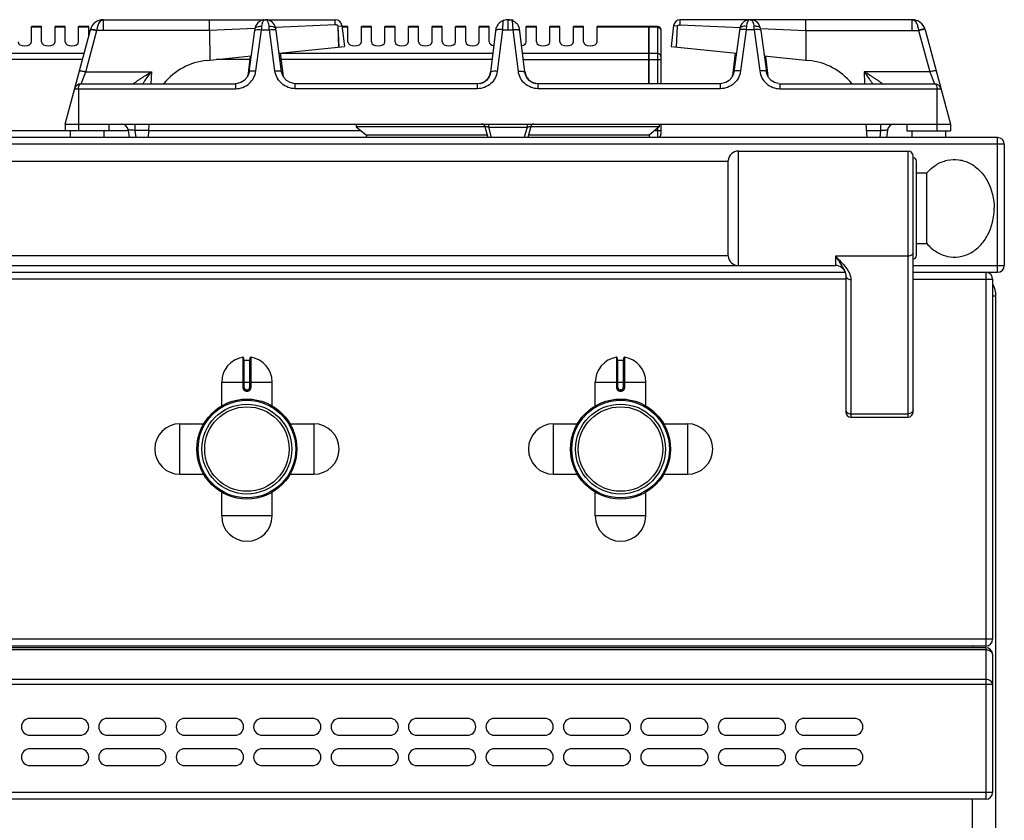
# Model space of a CAD drawing. Units: millimetres. Extents: x -331 to 2227, y 523 to 2565.
# Drawn here: x 782 to 1074, y 2327 to 2565 of the extents above; entities that cross this region are included whole.
import ezdxf

# ---------------------------------------------------------------- set-up
doc = ezdxf.new("R2010")
doc.units = ezdxf.units.MM
doc.header["$LTSCALE"] = 195.555556
doc.layers.get('0').update_dxf_attribs({"linetype": 'CONTINUOUS'})
doc.layers.add('AXES', color=7, linetype='CONTINUOUS')

msp = doc.modelspace()

# ---------------------------------------------------------------- linework, layer by layer
at = {"color": 9, "linetype": 'CONTINUOUS'}
for p, q in [((806.58, 2561.37), (806.58, 2564.54)), ((875.46, 2563.02), (857.72, 2562.24)), ((877.31, 2562.77), (877.44, 2562.79)), ((925.27, 2564.25), (925.1, 2561.58)), ((926.72, 2564.54), (926.71, 2564.17)), ((926.71, 2564.17), (926.71, 2561.58)), ((928.31, 2561.58), (928.15, 2564.25)), ((971.21, 2562.54), (971.21, 2545.54)), ((976.11, 2562.77), (975.98, 2562.79)), ((977.96, 2563.02), (995.7, 2562.24)), ((1046.83, 2561.37), (1046.83, 2564.54)), ((801.37, 2549.06), (804.65, 2561.31)), ((804.65, 2561.31), (804.67, 2561.37)), ((838.13, 2561.37), (804.67, 2561.37)), ((851.61, 2561.97), (838.13, 2561.38)), ((851.87, 2549.33), (853.52, 2561.58)), ((853.52, 2561.58), (855.9, 2561.58)), ((857.55, 2549.33), (855.9, 2561.58)), ((925.1, 2561.58), (923.58, 2549.19)), ((925.1, 2561.58), (928.31, 2561.58)), ((929.84, 2549.19), (928.31, 2561.58)), ((968.61, 2562.28), (953.21, 2562.28)), ((968.71, 2562.19), (968.61, 2562.19)), ((971.21, 2562.28), (968.71, 2562.28)), ((997.52, 2561.58), (995.87, 2549.33)), ((999.9, 2561.58), (997.52, 2561.58)), ((999.9, 2561.58), (1001.55, 2549.33)), ((1001.81, 2561.97), (1015.28, 2561.38)), ((1015.28, 2561.37), (1048.74, 2561.37)), ((1048.74, 2561.37), (1048.76, 2561.31)), ((1048.76, 2561.31), (1052.05, 2549.06)), ((800.81, 2554.46), (763.1, 2554.46)), ((922.28, 2554.46), (859.14, 2554.46)), ((968.61, 2554.46), (931.14, 2554.46)), ((968.71, 2554.37), (968.61, 2554.37)), ((971.21, 2554.46), (968.71, 2554.46)), ((800.35, 2552.73), (763.56, 2552.73)), ((850.06, 2552.73), (840.11, 2552.73)), ((922.06, 2552.73), (859.35, 2552.73)), ((931.35, 2552.73), (972.21, 2552.73)), ((799.96, 2545.54), (801.37, 2549.06)), ((801.37, 2549.06), (820.84, 2549.06)), ((820.84, 2549.06), (820.7, 2545.54)), ((849.48, 2547.88), (849.52, 2548.18)), ((849.5, 2547.98), (849.52, 2548.18)), ((849.52, 2548.18), (849.62, 2548.18)), ((859.79, 2548.18), (859.9, 2548.18)), ((859.9, 2548.18), (859.93, 2547.88)), ((859.92, 2547.98), (859.9, 2548.18)), ((993.52, 2548.18), (993.48, 2547.88)), ((993.5, 2547.98), (993.52, 2548.18)), ((993.62, 2548.18), (993.52, 2548.18)), ((1003.9, 2548.18), (1003.8, 2548.18)), ((1003.93, 2547.88), (1003.9, 2548.18)), ((1003.92, 2547.98), (1003.9, 2548.18)), ((1052.05, 2549.06), (1032.58, 2549.06)), ((1032.58, 2549.06), (1032.72, 2545.54)), ((1052.05, 2549.06), (1053.46, 2545.54)), ((845.85, 2545.54), (845.85, 2544.06)), ((863.57, 2544.06), (863.57, 2545.54)), ((917.72, 2544.06), (917.72, 2545.54)), ((935.7, 2544.06), (935.7, 2545.54)), ((989.85, 2544.06), (989.85, 2545.54)), ((1007.57, 2545.54), (1007.57, 2544.06)), ((798.03, 2544.06), (845.85, 2544.06)), ((799.21, 2544.06), (799.21, 2531.54)), ((917.72, 2544.06), (863.57, 2544.06)), ((989.85, 2544.06), (935.7, 2544.06)), ((1007.57, 2544.06), (1055.39, 2544.06)), ((1054.21, 2544.06), (1054.21, 2531.54)), ((815.94, 2533.54), (815.94, 2531.65)), ((920.97, 2533.54), (920.97, 2532.63)), ((932.45, 2533.54), (932.45, 2532.63)), ((1037.47, 2533.54), (1037.47, 2531.65)), ((795.21, 2531.54), (768.17, 2531.54)), ((813.95, 2531.54), (808.21, 2531.54)), ((820.11, 2531.65), (815.94, 2531.65)), ((815.94, 2531.65), (816.2, 2529.54)), ((883.15, 2531.54), (820.11, 2531.54)), ((920.97, 2532.63), (932.45, 2532.63)), ((920.97, 2532.63), (921.79, 2529.54)), ((932.45, 2532.63), (931.62, 2529.54)), ((972.21, 2531.54), (970.27, 2531.54)), ((971.21, 2532.33), (971.21, 2529.54)), ((1033.31, 2531.65), (1037.47, 2531.65)), ((1037.47, 2531.65), (1037.22, 2529.54)), ((1074.21, 2527.54), (-330.79, 2527.54)), ((1072.21, 2489.54), (1072.21, 2529.54)), ((995.2, 2491.54), (995.2, 2525.54)), ((1045.61, 2446.54), (1045.61, 2525.54)), ((1045.61, 2494.29), (1024.11, 2494.29)), ((1024.11, 2494.29), (1024.11, 2491.54)), ((117.81, 2491.54), (995.2, 2491.54)), ((1047.11, 2491.54), (1074.21, 2491.54)), ((1068.71, 2489.54), (1068.71, 2378.54)), ((1027.11, 2487.54), (117.81, 2487.54)), ((1028.61, 2487.4), (1028.61, 2446.54)), ((1047.11, 2487.54), (1070.71, 2487.54)), ((1070.71, 2482.54), (1071.71, 2482.54)), ((847.97, 2464.32), (847.98, 2455.32)), ((848.41, 2455.32), (848.41, 2463.42)), ((850.01, 2463.42), (850.01, 2455.32)), ((850.44, 2455.32), (850.44, 2464.32)), ((958.97, 2464.32), (958.98, 2455.32)), ((959.41, 2455.32), (959.41, 2463.42)), ((961.01, 2463.42), (961.01, 2455.32)), ((961.44, 2455.32), (961.44, 2464.32)), ((841.71, 2456.92), (856.71, 2456.92)), ((848.41, 2455.32), (847.98, 2455.32)), ((849.31, 2454.62), (849.11, 2454.62)), ((849.11, 2454.62), (849.11, 2454.42)), ((849.11, 2454.22), (849.31, 2454.22)), ((849.31, 2454.62), (849.31, 2454.42)), ((850.01, 2455.32), (850.44, 2455.32)), ((952.71, 2456.92), (967.71, 2456.92)), ((959.41, 2455.32), (958.98, 2455.32)), ((960.31, 2454.62), (960.11, 2454.62)), ((960.11, 2454.62), (960.11, 2454.42)), ((960.11, 2454.22), (960.31, 2454.22)), ((960.31, 2454.62), (960.31, 2454.42)), ((961.01, 2455.32), (961.44, 2455.32)), ((1028.61, 2447.51), (1045.61, 2447.51)), ((1070.71, 2380.54), (-327.29, 2380.54)), ((1064.71, 2378.54), (1064.71, 2378.04)), ((1068.71, 2378.04), (1068.71, 2333.04)), ((1068.71, 2377.46), (-325.29, 2377.46)), ((-327.29, 2367.22), (1070.71, 2367.22)), ((1068.71, 2368.63), (-325.29, 2368.63)), ((1070.71, 2335.04), (-327.29, 2335.04)), ((1064.71, 2296.89), (1064.71, 2333.04))]:
    msp.add_line(p, q, dxfattribs=at)
at = {"color": 7, "linetype": 'CONTINUOUS'}
for p, q in [((806.58, 2564.54), (854.66, 2564.54)), ((838.12, 2561.37), (838.12, 2564.54)), ((854.75, 2564.54), (875.46, 2564.54)), ((876.3, 2562.65), (877.31, 2562.77)), ((876.57, 2556.38), (876.3, 2562.65)), ((876.56, 2556.38), (876.3, 2562.65)), ((877.44, 2562.79), (878.21, 2556.54)), ((926.61, 2564.54), (928.31, 2564.54)), ((926.71, 2564.54), (926.64, 2564.54)), ((968.61, 2562.54), (953.21, 2562.54)), ((968.61, 2545.54), (968.61, 2562.54)), ((968.71, 2562.44), (968.61, 2562.44)), ((971.21, 2562.54), (968.71, 2562.54)), ((968.71, 2545.54), (968.71, 2562.54)), ((975.98, 2562.79), (975.21, 2556.54)), ((977.11, 2562.65), (976.11, 2562.77)), ((976.85, 2556.38), (977.11, 2562.65)), ((976.85, 2556.38), (977.12, 2562.65)), ((998.66, 2564.54), (977.96, 2564.54)), ((1046.83, 2564.54), (998.76, 2564.54)), ((1015.29, 2561.37), (1015.29, 2564.54)), ((795.21, 2533.54), (802.72, 2561.58)), ((838.13, 2561.38), (838.16, 2552.53)), ((849.89, 2549.08), (851.54, 2561.33)), ((859.53, 2549.08), (857.88, 2561.33)), ((923.2, 2561.94), (921.6, 2548.92)), ((931.82, 2548.92), (930.22, 2561.94)), ((972.21, 2561.54), (972.21, 2545.54)), ((995.54, 2561.33), (993.89, 2549.08)), ((995.61, 2561.85), (995.54, 2561.33)), ((1001.81, 2561.85), (1001.81, 2561.85)), ((1001.88, 2561.33), (1001.81, 2561.85)), ((1001.88, 2561.33), (1003.53, 2549.08)), ((1015.28, 2561.38), (1015.26, 2552.53)), ((1050.7, 2561.58), (1058.21, 2533.54)), ((858.79, 2554.6), (878.21, 2556.54)), ((975.21, 2556.54), (994.63, 2554.6)), ((837.32, 2552.45), (850.52, 2553.77)), ((850.19, 2553.74), (849.46, 2547.78)), ((859.12, 2554.63), (859.96, 2547.78)), ((994.3, 2554.63), (993.46, 2547.84)), ((1002.9, 2553.77), (1016.1, 2552.45)), ((1003.23, 2553.74), (1003.96, 2547.78)), ((849.5, 2547.98), (849.46, 2547.78)), ((849.5, 2547.98), (849.5, 2547.98)), ((859.96, 2547.78), (859.92, 2547.98)), ((993.5, 2547.98), (993.46, 2547.78)), ((993.5, 2547.98), (993.5, 2547.98)), ((1003.92, 2547.98), (1003.92, 2547.98)), ((1003.96, 2547.78), (1003.92, 2547.98)), ((799.96, 2545.54), (845.85, 2545.54)), ((846.3, 2545.57), (845.85, 2545.54)), ((845.85, 2545.54), (845.85, 2545.54)), ((863.57, 2545.54), (863.17, 2545.56)), ((917.72, 2545.54), (863.57, 2545.54)), ((989.85, 2545.54), (935.7, 2545.54)), ((990.3, 2545.57), (989.85, 2545.54)), ((991.46, 2545.88), (990.3, 2545.57)), ((1007.1, 2545.57), (1007.57, 2545.54)), ((1007.57, 2545.54), (1053.46, 2545.54)), ((795.21, 2533.54), (795.21, 2531.54)), ((795.21, 2533.54), (1058.21, 2533.54)), ((808.21, 2533.54), (808.21, 2531.54)), ((820, 2529.54), (820.21, 2533.54)), ((972.21, 2533.54), (972.21, 2530.54)), ((1033.42, 2529.54), (1033.21, 2533.54)), ((1045.21, 2533.54), (1045.21, 2531.54)), ((1058.21, 2533.54), (1058.21, 2531.54)), ((808.21, 2531.54), (795.21, 2531.54)), ((813.92, 2531.79), (814.2, 2529.54)), ((919.91, 2532.74), (881.71, 2532.74)), ((881.71, 2532.74), (884.71, 2530.24)), ((884.71, 2530.24), (884.68, 2529.54)), ((920.59, 2530.24), (884.71, 2530.24)), ((919.91, 2532.8), (920.78, 2529.54)), ((933.51, 2532.8), (932.64, 2529.54)), ((968.71, 2530.24), (932.82, 2530.24)), ((971.71, 2532.74), (933.51, 2532.74)), ((971.71, 2532.74), (968.71, 2530.24)), ((968.71, 2530.24), (968.74, 2529.54)), ((1039.49, 2531.79), (1039.22, 2529.54)), ((1045.21, 2531.54), (1058.21, 2531.54)), ((1072.21, 2529.54), (-328.79, 2529.54)), ((1074.21, 2527.54), (1074.21, 2491.54)), ((995.2, 2525.54), (1045.61, 2525.54)), ((992.21, 2494.39), (992.21, 2522.69)), ((1047.11, 2448.04), (1047.11, 2524.04)), ((1048.11, 2494.54), (1048.11, 2522.54)), ((1048.11, 2519.04), (1051.21, 2519.04)), ((1051.21, 2498.04), (1051.21, 2519.04)), ((1048.11, 2498.04), (1051.21, 2498.04)), ((117.81, 2489.54), (1026.94, 2489.54)), ((995.2, 2491.54), (1024.11, 2491.54)), ((1026.93, 2489.55), (1026.94, 2489.54)), ((1047.11, 2489.54), (1072.21, 2489.54)), ((1027.11, 2488.66), (1027.11, 2448.04)), ((1070.71, 2487.54), (1070.71, 2380.54)), ((1071.71, 1681.54), (1071.71, 2482.54)), ((848.21, 2464.12), (848.21, 2455.32)), ((848.41, 2463.42), (850.01, 2463.42)), ((850.21, 2455.32), (850.21, 2464.12)), ((959.21, 2464.12), (959.21, 2455.32)), ((959.41, 2463.42), (961.01, 2463.42)), ((961.21, 2455.32), (961.21, 2464.12)), ((849.11, 2454.42), (849.31, 2454.42)), ((960.11, 2454.42), (960.31, 2454.42)), ((1028.61, 2446.54), (1045.61, 2446.54)), ((1068.71, 2378.54), (-325.29, 2378.54)), ((1068.71, 2378.04), (-325.29, 2378.04)), ((1070.71, 2376.04), (1070.71, 2335.04)), ((1068.71, 2333.04), (-325.29, 2333.04))]:
    msp.add_line(p, q, dxfattribs=at)
for points in [[(854.13, 2564.49), (854.08, 2564.48), (853.77, 2564.39), (853.45, 2564.27), (853.13, 2564.11), (852.8, 2563.89), (852.48, 2563.6), (852.18, 2563.23), (851.9, 2562.78), (851.69, 2562.23), (851.61, 2561.85)], [(857.81, 2561.85), (857.73, 2562.21), (857.54, 2562.73), (857.28, 2563.17), (856.99, 2563.54), (856.67, 2563.84), (856.35, 2564.07), (856.02, 2564.25), (855.7, 2564.38), (855.39, 2564.47), (855.34, 2564.48)], [(998.02, 2564.47), (997.68, 2564.36), (997.33, 2564.22), (996.97, 2564.01), (996.62, 2563.73), (996.27, 2563.36), (995.96, 2562.89), (995.72, 2562.31), (995.61, 2561.85)], [(1001.81, 2561.85), (1001.72, 2562.24), (1001.52, 2562.77), (1001.25, 2563.22), (1000.95, 2563.58), (1000.62, 2563.88), (1000.29, 2564.11), (999.96, 2564.28), (999.63, 2564.4), (999.29, 2564.49)], [(851.61, 2561.85), (851.6, 2561.79), (851.54, 2561.33)], [(857.88, 2561.33), (857.81, 2561.79), (857.81, 2561.85)], [(849.89, 2549.08), (849.75, 2548.44), (849.23, 2547.35), (848.42, 2546.47), (847.41, 2545.86), (846.3, 2545.57)], [(863.17, 2545.56), (862.01, 2545.86), (861, 2546.47), (860.19, 2547.35), (859.67, 2548.44), (859.53, 2549.08)], [(993.89, 2549.08), (993.76, 2548.49), (993.26, 2547.4), (992.46, 2546.5), (991.46, 2545.88)], [(1007.1, 2545.57), (1005.96, 2545.88), (1004.95, 2546.5), (1004.16, 2547.4), (1003.65, 2548.49), (1003.53, 2549.08)], [(1026.94, 2489.54), (1027.05, 2489.16), (1027.11, 2488.66)]]:
    msp.add_lwpolyline(points, dxfattribs=at)
for centre, radius in [((849.21, 2437.04), 14.5), ((960.21, 2437.04), 14.5), ((849.21, 2437.04), 13.35), ((960.21, 2437.04), 13.35)]:
    msp.add_circle(centre, radius, dxfattribs=at)
for centre, radius, start, end in [((806.58, 2560.54), 4, 89.8959, 165), ((875.46, 2562.54), 2, 7, 90), ((926.78, 2560.83), 3.75, 145.0434, 162.8464), ((926.75, 2560.77), 3.78, 110.2383, 113.1293), ((926.72, 2560.85), 3.7, 108.7696, 110.2307), ((926.73, 2560.83), 3.72, 98.4062, 108.7726), ((926.68, 2561.11), 3.44, 91.6764, 98.3134), ((926.7, 2560.49), 4.05, 90.9937, 91.7338), ((926.71, 2560.56), 3.98, 88.2679, 89.0196), ((926.73, 2561.12), 3.43, 81.6274, 88.312), ((926.68, 2560.8), 3.74, 74.0928, 81.5396), ((926.7, 2560.87), 3.67, 71.2353, 74.118), ((926.7, 2560.85), 3.7, 69.7688, 71.2343), ((926.67, 2560.78), 3.77, 66.8677, 69.7612), ((926.69, 2560.82), 3.72, 53.3692, 66.8843), ((926.64, 2560.83), 3.75, 17.1541, 34.8369), ((971.21, 2561.54), 1, 0, 90), ((977.96, 2562.54), 2, 90, 173), ((998.68, 2561.36), 3.19, 78.8886, 84.0609), ((1046.83, 2560.54), 4, 15, 90.1049), ((839.21, 2533.54), 19, 95.7179, 140.6726), ((1014.21, 2533.54), 19, 39.3274, 84.2821), ((917.33, 2549.68), 4.32, 331.8715, 338.1093), ((917.23, 2549.72), 4.43, 338.1099, 343.5911), ((917.1, 2549.75), 4.56, 343.618, 353.0191), ((936.32, 2549.75), 4.56, 186.9809, 196.382), ((936.18, 2549.72), 4.43, 196.4089, 201.8901), ((936.08, 2549.68), 4.32, 201.8907, 208.1285), ((799.96, 2543.54), 2, 90, 165), ((917.73, 2549.3), 3.76, 281.0128, 283.0814), ((917.73, 2549.32), 3.77, 283.0914, 290.2345), ((917.72, 2549.35), 3.81, 290.2347, 294.3606), ((917.71, 2549.35), 3.81, 294.3588, 295.7138), ((917.7, 2549.38), 3.84, 295.7468, 306.1635), ((917.44, 2549.62), 4.2, 324.6454, 331.8698), ((935.98, 2549.62), 4.2, 208.1302, 215.3546), ((935.72, 2549.38), 3.84, 234.0316, 244.7871), ((935.7, 2549.35), 3.81, 244.819, 249.417), ((935.69, 2549.32), 3.77, 249.4173, 257.2456), ((935.69, 2549.3), 3.76, 257.2581, 258.9868), ((1053.46, 2543.54), 2, 15, 90), ((811.94, 2531.54), 2, 7, 90), ((918.94, 2532.54), 1, 15, 90), ((934.48, 2532.54), 1, 90, 165), ((1041.48, 2531.54), 2, 90, 173), ((971.21, 2530.54), 1, 270, 360), ((1072.21, 2527.54), 2, 0, 90), ((995.2, 2522.54), 3, 90, 177.134), ((1045.61, 2524.04), 1.5, 0, 90), ((1047.11, 2522.54), 1, 0, 90), ((995.2, 2494.54), 3, 182.866, 270), ((1047.11, 2494.54), 1, 270, 360), ((1024.11, 2488.54), 3, 19.6598, 90), ((1068.71, 2487.54), 2, 0, 74.8069), ((1072.21, 2491.54), 2, 270, 360), ((1064.71, 2482.54), 7, 0, 29.4274), ((848.01, 2464.12), 0.2, 0, 99.4614), ((848.41, 2463.62), 0.2, 180, 270), ((850.01, 2463.62), 0.2, 270, 360), ((850.41, 2464.12), 0.2, 80.5386, 180), ((959.01, 2464.12), 0.2, 0, 99.4614), ((959.41, 2463.62), 0.2, 180, 270), ((961.01, 2463.62), 0.2, 270, 360), ((961.41, 2464.12), 0.2, 80.5386, 180), ((849.11, 2455.32), 0.9, 179.9985, 270.0056), ((849.31, 2455.32), 0.9, 269.9943, 0.0011), ((960.11, 2455.32), 0.9, 179.9985, 270.0056), ((960.31, 2455.32), 0.9, 269.9943, 0.0011), ((1028.61, 2448.04), 1.5, 180, 270), ((1045.61, 2448.04), 1.5, 270, 360), ((1068.71, 2380.54), 2, 270, 360), ((1068.71, 2376.04), 2, 0, 90), ((1068.71, 2335.04), 2, 270, 360)]:
    msp.add_arc(centre, radius, start, end, dxfattribs=at)
at = {"color": 9, "linetype": 'CONTINUOUS'}
for centre, radius, start, end in [((1011.18, 2550.92), 158.02, 175.7734, 176.1331), ((857.63, 2562.27), 4.05, 163.7963, 175.8125), ((698.23, 2550.92), 158.02, 3.8669, 4.2266), ((1155.18, 2550.92), 158.02, 175.7734, 176.1331), ((842.24, 2550.92), 158.02, 3.8669, 4.2266), ((846.67, 2548.33), 2.86, 347.604, 350.455), ((846.65, 2548.33), 2.88, 350.4553, 352.9264), ((846.61, 2548.34), 2.92, 352.9321, 356.892), ((862.8, 2548.34), 2.91, 183.1017, 187.1034), ((862.77, 2548.33), 2.88, 187.1088, 189.1709), ((990.64, 2548.33), 2.88, 351.5573, 352.8907), ((990.65, 2548.33), 2.87, 350.7783, 351.557), ((990.61, 2548.34), 2.91, 352.8966, 356.8983), ((1006.81, 2548.34), 2.92, 183.108, 187.0679), ((1006.77, 2548.33), 2.88, 187.0735, 189.6132), ((1006.75, 2548.33), 2.86, 189.6136, 192.3961), ((849.11, 2455.32), 0.7, 180, 270), ((849.31, 2455.32), 0.7, 270, 360), ((960.11, 2455.32), 0.7, 180, 270), ((960.31, 2455.32), 0.7, 270, 360)]:
    msp.add_arc(centre, radius, start, end, dxfattribs=at)
for points, knots in [([(804.67, 2561.37), (804.73, 2561.81), (804.91, 2562.61), (805.36, 2563.79), (806.09, 2564.54), (806.57, 2564.54)], [0, 0, 0, 0, 0.339311, 0.625594, 1, 1, 1, 1]), ([(851.61, 2561.85), (851.63, 2561.98), (851.87, 2562.34), (852.62, 2562.59), (853.24, 2562.61), (853.59, 2562.57)], [0, 0, 0, 0, 0.174062, 0.531441, 1, 1, 1, 1]), ([(853.74, 2563.4), (853.79, 2563.57), (853.95, 2564.04), (854.37, 2564.55), (854.71, 2564.54)], [0, 0, 0, 0, 0.343425, 1, 1, 1, 1]), ([(855.65, 2563.51), (855.59, 2563.66), (855.43, 2564.09), (855.03, 2564.55), (854.71, 2564.54)], [0, 0, 0, 0, 0.33947, 1, 1, 1, 1]), ([(855.83, 2562.57), (855.82, 2562.65), (855.79, 2562.97), (855.72, 2563.29), (855.65, 2563.51)], [0, 0, 0, 0, 0.270554, 1, 1, 1, 1]), ([(855.83, 2562.57), (856.07, 2562.6), (856.74, 2562.62), (857.73, 2562.33), (857.81, 2561.85)], [0, 0, 0, 0, 0.333244, 1, 1, 1, 1]), ([(997.59, 2562.57), (997.35, 2562.6), (996.68, 2562.63), (995.68, 2562.33), (995.61, 2561.85)], [0, 0, 0, 0, 0.333298, 1, 1, 1, 1]), ([(997.77, 2563.5), (997.75, 2563.43), (997.66, 2563.13), (997.61, 2562.81), (997.59, 2562.57)], [0, 0, 0, 0, 0.229129, 1, 1, 1, 1]), ([(998.71, 2564.54), (998.62, 2564.54), (998.14, 2564.39), (997.89, 2563.88), (997.77, 2563.5)], [0, 0, 0, 0, 0.182068, 1, 1, 1, 1]), ([(998.71, 2564.54), (998.8, 2564.54), (999.29, 2564.39), (999.53, 2563.87), (999.65, 2563.49)], [0, 0, 0, 0, 0.181657, 1, 1, 1, 1]), ([(999.65, 2563.49), (999.67, 2563.42), (999.76, 2563.12), (999.81, 2562.81), (999.83, 2562.57)], [0, 0, 0, 0, 0.229511, 1, 1, 1, 1]), ([(1001.81, 2561.85), (1001.79, 2561.98), (1001.55, 2562.34), (1000.8, 2562.59), (1000.18, 2562.61), (999.83, 2562.57)], [0, 0, 0, 0, 0.17407, 0.531454, 1, 1, 1, 1]), ([(1046.85, 2564.54), (1047.33, 2564.54), (1048.06, 2563.79), (1048.51, 2562.61), (1048.69, 2561.81), (1048.74, 2561.37)], [0, 0, 0, 0, 0.374453, 0.660748, 1, 1, 1, 1]), ([(802.72, 2561.58), (802.74, 2561.63), (803.01, 2561.62), (803.17, 2561.61), (803.31, 2561.59)], [0, 0, 0, 0, 0.28721, 1, 1, 1, 1]), ([(802.76, 2561.72), (802.77, 2561.74), (802.83, 2561.76), (802.89, 2561.76), (802.92, 2561.76)], [0, 0, 0, 0, 0.330387, 1, 1, 1, 1]), ([(802.92, 2561.76), (803.16, 2561.75), (803.75, 2561.63), (804.33, 2561.48), (804.67, 2561.37)], [0, 0, 0, 0, 0.39853, 1, 1, 1, 1]), ([(803.31, 2561.59), (803.4, 2561.58), (803.86, 2561.5), (804.3, 2561.4), (804.65, 2561.31)], [0, 0, 0, 0, 0.21371, 1, 1, 1, 1]), ([(851.7, 2561.5), (851.76, 2561.52), (852.1, 2561.63), (852.46, 2561.64), (852.76, 2561.64)], [0, 0, 0, 0, 0.181631, 1, 1, 1, 1]), ([(856.66, 2561.64), (856.78, 2561.64), (857.14, 2561.63), (857.52, 2561.6), (857.74, 2561.49)], [0, 0, 0, 0, 0.316709, 1, 1, 1, 1]), ([(923.72, 2561.59), (923.64, 2561.58), (923.43, 2561.54), (923.13, 2561.45), (923.12, 2561.31)], [0, 0, 0, 0, 0.369824, 1, 1, 1, 1]), ([(925.1, 2561.58), (924.98, 2561.59), (924.52, 2561.63), (924.05, 2561.64), (923.72, 2561.59)], [0, 0, 0, 0, 0.274996, 1, 1, 1, 1]), ([(928.31, 2561.58), (928.44, 2561.59), (928.9, 2561.63), (929.37, 2561.64), (929.7, 2561.59)], [0, 0, 0, 0, 0.274997, 1, 1, 1, 1]), ([(929.7, 2561.59), (929.78, 2561.58), (929.98, 2561.54), (930.28, 2561.45), (930.3, 2561.31)], [0, 0, 0, 0, 0.369823, 1, 1, 1, 1]), ([(971.21, 2562.28), (971.46, 2562.28), (971.96, 2562.12), (972.21, 2561.64), (972.21, 2561.41)], [0, 0, 0, 0, 0.525316, 1, 1, 1, 1]), ([(996.76, 2561.64), (996.64, 2561.64), (996.28, 2561.63), (995.9, 2561.6), (995.68, 2561.49)], [0, 0, 0, 0, 0.316708, 1, 1, 1, 1]), ([(1001.72, 2561.5), (1001.66, 2561.52), (1001.32, 2561.63), (1000.95, 2561.64), (1000.66, 2561.64)], [0, 0, 0, 0, 0.18161, 1, 1, 1, 1]), ([(1050.49, 2561.76), (1050.25, 2561.75), (1049.66, 2561.63), (1049.09, 2561.48), (1048.74, 2561.37)], [0, 0, 0, 0, 0.398533, 1, 1, 1, 1]), ([(1050.11, 2561.59), (1050.01, 2561.58), (1049.56, 2561.5), (1049.11, 2561.4), (1048.76, 2561.31)], [0, 0, 0, 0, 0.21371, 1, 1, 1, 1]), ([(1050.7, 2561.58), (1050.68, 2561.63), (1050.4, 2561.62), (1050.25, 2561.61), (1050.11, 2561.59)], [0, 0, 0, 0, 0.28721, 1, 1, 1, 1]), ([(1050.66, 2561.72), (1050.65, 2561.74), (1050.58, 2561.76), (1050.53, 2561.76), (1050.49, 2561.76)], [0, 0, 0, 0, 0.330437, 1, 1, 1, 1]), ([(972.21, 2553.6), (972.21, 2553.82), (971.96, 2554.31), (971.46, 2554.46), (971.21, 2554.46)], [0, 0, 0, 0, 0.474684, 1, 1, 1, 1]), ([(799.44, 2549.33), (799.45, 2549.39), (799.73, 2549.37), (800.07, 2549.35), (800.69, 2549.22), (801.13, 2549.12), (801.37, 2549.06)], [0, 0, 0, 0, 0.086726, 0.30196, 0.621431, 1, 1, 1, 1]), ([(815.45, 2545.54), (815.44, 2545.55), (815.56, 2545.6), (815.62, 2545.69), (815.84, 2545.83), (816.19, 2546.09), (816.75, 2546.47), (817.47, 2546.96), (818.27, 2547.47), (819.4, 2548.18), (820.26, 2548.71), (820.84, 2549.06)], [0, 0, 0, 0, 0.008012, 0.032011, 0.070193, 0.119597, 0.240982, 0.38018, 0.529033, 0.683364, 1, 1, 1, 1]), ([(818.34, 2545.54), (818.52, 2545.82), (819.31, 2547.03), (820.16, 2548.19), (820.84, 2549.06)], [0, 0, 0, 0, 0.235349, 1, 1, 1, 1]), ([(845.85, 2544.06), (847.29, 2544.06), (850.23, 2545.16), (851.68, 2547.93), (851.87, 2549.33)], [0, 0, 0, 0, 0.504883, 1, 1, 1, 1]), ([(849.89, 2549.08), (849.9, 2549.16), (850.13, 2549.31), (850.79, 2549.41), (851.42, 2549.39), (851.87, 2549.33)], [0, 0, 0, 0, 0.116825, 0.333177, 1, 1, 1, 1]), ([(857.55, 2549.33), (858, 2549.39), (858.63, 2549.41), (859.29, 2549.31), (859.52, 2549.16), (859.53, 2549.08)], [0, 0, 0, 0, 0.666823, 0.883175, 1, 1, 1, 1]), ([(863.57, 2544.06), (862.13, 2544.06), (859.19, 2545.16), (857.73, 2547.93), (857.55, 2549.33)], [0, 0, 0, 0, 0.504906, 1, 1, 1, 1]), ([(923.58, 2549.19), (923.41, 2547.83), (921.99, 2545.12), (919.12, 2544.06), (917.72, 2544.06)], [0, 0, 0, 0, 0.494695, 1, 1, 1, 1]), ([(923.58, 2549.19), (923.12, 2549.25), (922.49, 2549.26), (921.83, 2549.15), (921.61, 2549), (921.6, 2548.92)], [0, 0, 0, 0, 0.666729, 0.883196, 1, 1, 1, 1]), ([(929.84, 2549.19), (930.29, 2549.25), (930.92, 2549.26), (931.58, 2549.15), (931.81, 2549), (931.82, 2548.92)], [0, 0, 0, 0, 0.666729, 0.883196, 1, 1, 1, 1]), ([(935.7, 2544.06), (934.3, 2544.06), (931.42, 2545.12), (930, 2547.83), (929.84, 2549.19)], [0, 0, 0, 0, 0.505234, 1, 1, 1, 1]), ([(995.87, 2549.33), (995.68, 2547.93), (994.23, 2545.16), (991.29, 2544.06), (989.85, 2544.06)], [0, 0, 0, 0, 0.494944, 1, 1, 1, 1]), ([(995.87, 2549.33), (995.42, 2549.39), (994.79, 2549.41), (994.13, 2549.31), (993.9, 2549.16), (993.89, 2549.08)], [0, 0, 0, 0, 0.666823, 0.883175, 1, 1, 1, 1]), ([(1003.53, 2549.08), (1003.52, 2549.16), (1003.29, 2549.31), (1002.63, 2549.41), (1002, 2549.39), (1001.55, 2549.33)], [0, 0, 0, 0, 0.116825, 0.333177, 1, 1, 1, 1]), ([(1001.55, 2549.33), (1001.73, 2547.93), (1003.18, 2545.16), (1006.13, 2544.06), (1007.57, 2544.06)], [0, 0, 0, 0, 0.494931, 1, 1, 1, 1]), ([(1035.07, 2545.54), (1034.89, 2545.82), (1034.11, 2547.03), (1033.26, 2548.19), (1032.58, 2549.06)], [0, 0, 0, 0, 0.235349, 1, 1, 1, 1]), ([(1037.96, 2545.54), (1037.98, 2545.55), (1037.86, 2545.6), (1037.8, 2545.69), (1037.58, 2545.83), (1037.23, 2546.09), (1036.67, 2546.47), (1035.94, 2546.96), (1035.14, 2547.47), (1034.02, 2548.18), (1033.16, 2548.71), (1032.58, 2549.06)], [0, 0, 0, 0, 0.008012, 0.032011, 0.070193, 0.119597, 0.240982, 0.38018, 0.529033, 0.683364, 1, 1, 1, 1]), ([(1053.98, 2549.33), (1053.96, 2549.39), (1053.69, 2549.37), (1053.35, 2549.35), (1052.72, 2549.22), (1052.29, 2549.12), (1052.05, 2549.06)], [0, 0, 0, 0, 0.086726, 0.30196, 0.621431, 1, 1, 1, 1]), ([(799.21, 2544.06), (799.21, 2544.27), (799.25, 2544.8), (799.59, 2545.54), (799.96, 2545.54)], [0, 0, 0, 0, 0.360158, 1, 1, 1, 1]), ([(1053.46, 2545.54), (1053.55, 2545.54), (1053.85, 2545.41), (1054.13, 2544.85), (1054.21, 2544.36), (1054.21, 2544.06)], [0, 0, 0, 0, 0.159657, 0.502075, 1, 1, 1, 1]), ([(815.94, 2531.65), (815.69, 2531.68), (815.21, 2531.73), (814.61, 2531.78), (814.16, 2531.81), (814, 2531.81), (813.92, 2531.8), (813.92, 2531.79)], [0, 0, 0, 0, 0.380227, 0.705458, 0.92355, 0.980215, 1, 1, 1, 1]), ([(920.97, 2532.63), (920.84, 2532.66), (920.6, 2532.71), (920.24, 2532.79), (920.09, 2532.8), (919.9, 2532.83), (919.91, 2532.8)], [0, 0, 0, 0, 0.370767, 0.698317, 0.924626, 1, 1, 1, 1]), ([(932.45, 2532.63), (932.58, 2532.66), (932.82, 2532.71), (933.18, 2532.79), (933.33, 2532.8), (933.52, 2532.83), (933.51, 2532.8)], [0, 0, 0, 0, 0.370767, 0.698317, 0.924626, 1, 1, 1, 1]), ([(1037.47, 2531.65), (1037.73, 2531.68), (1038.21, 2531.73), (1038.81, 2531.78), (1039.26, 2531.81), (1039.41, 2531.81), (1039.49, 2531.8), (1039.49, 2531.79)], [0, 0, 0, 0, 0.380227, 0.705458, 0.92355, 0.980215, 1, 1, 1, 1]), ([(1047.11, 2495.55), (1047.11, 2495.38), (1047.02, 2495.04), (1046.56, 2494.47), (1045.98, 2494.29), (1045.61, 2494.29)], [0, 0, 0, 0, 0.231266, 0.475139, 1, 1, 1, 1]), ([(1024.11, 2494.29), (1025.16, 2493.23), (1026.7, 2491.69), (1028.24, 2489.33), (1028.61, 2488.03), (1028.61, 2487.4)], [0, 0, 0, 0, 0.532033, 0.77616, 1, 1, 1, 1]), ([(1024.11, 2494.29), (1024.63, 2493.42), (1025.43, 2492.22), (1026.42, 2490.67), (1026.8, 2489.92), (1026.93, 2489.55)], [0, 0, 0, 0, 0.548464, 0.787319, 1, 1, 1, 1]), ([(1027.11, 2488.66), (1027.11, 2488.49), (1027.19, 2488.15), (1027.66, 2487.59), (1028.23, 2487.4), (1028.61, 2487.4)], [0, 0, 0, 0, 0.231266, 0.475142, 1, 1, 1, 1]), ([(847.98, 2455.32), (847.98, 2455.03), (848.23, 2454.44), (848.82, 2454.22), (849.11, 2454.22)], [0, 0, 0, 0, 0.499372, 1, 1, 1, 1]), ([(849.11, 2454.42), (849.1, 2454.42), (849.11, 2454.39), (849.1, 2454.36), (849.11, 2454.29), (849.11, 2454.24), (849.11, 2454.22)], [0, 0, 0, 0, 0.076456, 0.292957, 0.617905, 1, 1, 1, 1]), ([(849.31, 2454.22), (849.6, 2454.22), (850.19, 2454.44), (850.44, 2455.03), (850.44, 2455.32)], [0, 0, 0, 0, 0.500629, 1, 1, 1, 1]), ([(849.31, 2454.42), (849.31, 2454.42), (849.3, 2454.39), (849.31, 2454.36), (849.31, 2454.29), (849.31, 2454.24), (849.31, 2454.22)], [0, 0, 0, 0, 0.076455, 0.292956, 0.617904, 1, 1, 1, 1]), ([(958.98, 2455.32), (958.98, 2455.03), (959.23, 2454.44), (959.82, 2454.22), (960.11, 2454.22)], [0, 0, 0, 0, 0.499372, 1, 1, 1, 1]), ([(960.11, 2454.42), (960.1, 2454.42), (960.11, 2454.39), (960.1, 2454.36), (960.11, 2454.29), (960.11, 2454.24), (960.11, 2454.22)], [0, 0, 0, 0, 0.076456, 0.292957, 0.617905, 1, 1, 1, 1]), ([(960.31, 2454.22), (960.6, 2454.22), (961.19, 2454.44), (961.44, 2455.03), (961.44, 2455.32)], [0, 0, 0, 0, 0.500629, 1, 1, 1, 1]), ([(960.31, 2454.42), (960.31, 2454.42), (960.3, 2454.39), (960.31, 2454.36), (960.31, 2454.29), (960.31, 2454.24), (960.31, 2454.22)], [0, 0, 0, 0, 0.076455, 0.292956, 0.617904, 1, 1, 1, 1]), ([(1027.11, 2448.77), (1027.11, 2448.61), (1027.19, 2448.26), (1027.66, 2447.7), (1028.23, 2447.51), (1028.61, 2447.51)], [0, 0, 0, 0, 0.231266, 0.475139, 1, 1, 1, 1]), ([(1047.11, 2448.77), (1047.11, 2448.61), (1047.02, 2448.26), (1046.56, 2447.7), (1045.98, 2447.51), (1045.61, 2447.51)], [0, 0, 0, 0, 0.231266, 0.475139, 1, 1, 1, 1]), ([(1070.71, 2367.22), (1070.71, 2367.82), (1069.8, 2368.55), (1068.97, 2368.63), (1068.71, 2368.63)], [0, 0, 0, 0, 0.699639, 1, 1, 1, 1])]:
    msp.add_open_spline(points, degree=3, knots=knots, dxfattribs=at)
at = {"color": 7, "linetype": 'CONTINUOUS'}
for points in [[(854.13, 2564.49), (854.31, 2564.52), (854.48, 2564.54), (854.66, 2564.54)], [(855.34, 2564.48), (855.15, 2564.52), (854.95, 2564.54), (854.75, 2564.54)], [(924.5, 2563.81), (924.2, 2563.58), (923.92, 2563.3), (923.7, 2562.98)], [(928.91, 2563.81), (929.22, 2563.58), (929.5, 2563.29), (929.72, 2562.98)], [(998.39, 2564.53), (998.27, 2564.51), (998.15, 2564.49), (998.02, 2564.47)], [(998.66, 2564.54), (998.57, 2564.54), (998.48, 2564.54), (998.39, 2564.53)], [(998.75, 2564.54), (998.84, 2564.54), (998.92, 2564.54), (999.01, 2564.53)], [(920.86, 2547.19), (920.62, 2546.84), (920.31, 2546.53), (919.97, 2546.28)], [(932.55, 2547.19), (932.8, 2546.84), (933.11, 2546.52), (933.46, 2546.27)]]:
    msp.add_open_spline(points, degree=3, dxfattribs=at)
for points, knots in [([(875.46, 2563.02), (875.46, 2563.22), (875.46, 2563.73), (875.46, 2564.23), (875.46, 2564.54)], [0, 0, 0, 0, 0.383894, 1, 1, 1, 1]), ([(875.77, 2562.91), (875.73, 2562.96), (875.67, 2563.05), (875.53, 2563.03), (875.51, 2562.99)], [0, 0, 0, 0, 0.538294, 1, 1, 1, 1]), ([(876.3, 2562.65), (876.26, 2562.76), (876.15, 2562.96), (875.84, 2563), (875.77, 2562.91)], [0, 0, 0, 0, 0.513592, 1, 1, 1, 1]), ([(925.27, 2564.25), (925.21, 2564.22), (924.94, 2564.1), (924.69, 2563.94), (924.5, 2563.81)], [0, 0, 0, 0, 0.224305, 1, 1, 1, 1]), ([(977.11, 2562.65), (977.16, 2562.76), (977.27, 2562.96), (977.58, 2563), (977.65, 2562.91)], [0, 0, 0, 0, 0.513592, 1, 1, 1, 1]), ([(977.65, 2562.91), (977.68, 2562.96), (977.74, 2563.05), (977.88, 2563.03), (977.91, 2562.99)], [0, 0, 0, 0, 0.538294, 1, 1, 1, 1]), ([(977.96, 2563.02), (977.96, 2563.22), (977.96, 2563.73), (977.96, 2564.23), (977.96, 2564.54)], [0, 0, 0, 0, 0.383894, 1, 1, 1, 1]), ([(921.6, 2548.92), (921.49, 2548.03), (920.55, 2546.24), (918.65, 2545.54), (917.72, 2545.54)], [0, 0, 0, 0, 0.489697, 1, 1, 1, 1]), ([(935.7, 2545.54), (934.77, 2545.54), (932.87, 2546.24), (931.93, 2548.03), (931.82, 2548.92)], [0, 0, 0, 0, 0.510233, 1, 1, 1, 1]), ([(1051.21, 2519.04), (1052.01, 2519.98), (1053.86, 2521.61), (1057.2, 2523.01), (1060.76, 2523.16), (1064.18, 2522.02), (1067.15, 2519.74), (1070.25, 2515.43), (1071.21, 2511.28), (1071.21, 2508.54)], [0, 0, 0, 0, 0.124026, 0.24172, 0.35657, 0.473262, 0.595698, 0.725533, 1, 1, 1, 1]), ([(1051.21, 2498.04), (1052.01, 2497.1), (1053.86, 2495.48), (1057.2, 2494.07), (1060.76, 2493.93), (1064.18, 2495.07), (1067.15, 2497.35), (1070.25, 2501.66), (1071.21, 2505.8), (1071.21, 2508.54)], [0, 0, 0, 0, 0.124026, 0.24172, 0.35657, 0.473262, 0.595698, 0.725533, 1, 1, 1, 1])]:
    msp.add_open_spline(points, degree=3, knots=knots, dxfattribs=at)
at = {"color": 9, "linetype": 'CONTINUOUS'}
for points in [[(851.54, 2561.33), (851.55, 2561.41), (851.63, 2561.46), (851.7, 2561.5)], [(852.76, 2561.64), (853.01, 2561.63), (853.27, 2561.61), (853.52, 2561.58)], [(855.9, 2561.58), (856.15, 2561.61), (856.41, 2561.63), (856.66, 2561.64)], [(857.74, 2561.49), (857.8, 2561.45), (857.87, 2561.4), (857.88, 2561.33)], [(995.68, 2561.49), (995.62, 2561.45), (995.55, 2561.4), (995.54, 2561.33)], [(997.52, 2561.58), (997.27, 2561.61), (997.01, 2561.63), (996.76, 2561.64)], [(1000.66, 2561.64), (1000.41, 2561.63), (1000.15, 2561.61), (999.9, 2561.58)], [(1001.88, 2561.33), (1001.87, 2561.41), (1001.79, 2561.46), (1001.72, 2561.5)], [(1068.71, 2377.46), (1069.33, 2377.46), (1070.05, 2377.23), (1070.45, 2376.74)], [(1070.45, 2376.74), (1070.6, 2376.55), (1070.71, 2376.29), (1070.71, 2376.04)]]:
    msp.add_open_spline(points, degree=3, dxfattribs=at)
at = {"layer": 'AXES', "color": 7, "linetype": 'CONTINUOUS'}
for p, q in [((785.21, 2557.93), (785.21, 2562.54)), ((788.21, 2562.54), (785.21, 2562.54)), ((788.21, 2557.93), (788.21, 2562.54)), ((792.21, 2557.93), (792.21, 2562.54)), ((795.21, 2562.54), (792.21, 2562.54)), ((795.21, 2557.93), (795.21, 2562.54)), ((799.21, 2557.93), (799.21, 2562.54)), ((802.21, 2562.54), (799.21, 2562.54)), ((802.21, 2559.67), (802.21, 2562.54)), ((879.21, 2562.54), (877.47, 2562.54)), ((879.21, 2557.93), (879.21, 2562.54)), ((883.21, 2557.93), (883.21, 2562.54)), ((886.21, 2562.54), (883.21, 2562.54)), ((886.21, 2557.93), (886.21, 2562.54)), ((890.21, 2557.93), (890.21, 2562.54)), ((893.21, 2562.54), (890.21, 2562.54)), ((893.21, 2557.93), (893.21, 2562.54)), ((900.21, 2562.54), (897.21, 2562.54)), ((897.21, 2557.93), (897.21, 2562.54)), ((900.21, 2557.93), (900.21, 2562.54)), ((907.21, 2562.54), (904.21, 2562.54)), ((904.21, 2557.93), (904.21, 2562.54)), ((907.21, 2557.93), (907.21, 2562.54)), ((914.21, 2562.54), (911.21, 2562.54)), ((911.21, 2557.93), (911.21, 2562.54)), ((914.21, 2557.93), (914.21, 2562.54)), ((921.21, 2562.54), (918.21, 2562.54)), ((918.21, 2557.93), (918.21, 2562.54)), ((921.21, 2557.93), (921.21, 2562.54)), ((935.21, 2562.54), (932.21, 2562.54)), ((932.21, 2557.93), (932.21, 2562.54)), ((935.21, 2557.93), (935.21, 2562.54)), ((942.21, 2562.54), (939.21, 2562.54)), ((939.21, 2557.93), (939.21, 2562.54)), ((942.21, 2557.93), (942.21, 2562.54)), ((949.21, 2562.54), (946.21, 2562.54)), ((946.21, 2557.93), (946.21, 2562.54)), ((949.21, 2557.93), (949.21, 2562.54)), ((953.21, 2557.93), (953.21, 2562.54)), ((881.71, 2533.54), (881.71, 2532.74)), ((971.71, 2533.54), (971.71, 2532.74)), ((796.71, 2531.54), (796.71, 2529.54)), ((806.71, 2531.54), (806.71, 2529.54)), ((1046.71, 2531.54), (1046.71, 2529.54)), ((1056.71, 2531.54), (1056.71, 2529.54)), ((117.81, 2522.54), (992.21, 2522.54)), ((117.81, 2494.54), (992.21, 2494.54)), ((841.71, 2449.86), (841.71, 2456.92)), ((856.71, 2449.86), (856.71, 2456.92)), ((952.71, 2449.86), (952.71, 2456.92)), ((967.71, 2449.86), (967.71, 2456.92)), ((829.33, 2444.54), (836.39, 2444.54)), ((862.03, 2444.54), (869.08, 2444.54)), ((940.33, 2444.54), (947.39, 2444.54)), ((973.03, 2444.54), (980.08, 2444.54)), ((829.33, 2429.54), (836.39, 2429.54)), ((862.03, 2429.54), (869.08, 2429.54)), ((940.33, 2429.54), (947.39, 2429.54)), ((973.03, 2429.54), (980.08, 2429.54)), ((841.71, 2417.17), (841.71, 2424.23)), ((856.71, 2417.17), (856.71, 2424.23)), ((952.71, 2417.17), (952.71, 2424.23)), ((967.71, 2417.17), (967.71, 2424.23)), ((799.71, 2357.04), (784.71, 2357.04)), ((822.71, 2357.04), (807.71, 2357.04)), ((845.71, 2357.04), (830.71, 2357.04)), ((868.71, 2357.04), (853.71, 2357.04)), ((891.71, 2357.04), (876.71, 2357.04)), ((914.71, 2357.04), (899.71, 2357.04)), ((937.71, 2357.04), (922.71, 2357.04)), ((960.71, 2357.04), (945.71, 2357.04)), ((983.71, 2357.04), (968.71, 2357.04)), ((1006.71, 2357.04), (991.71, 2357.04)), ((1029.71, 2357.04), (1014.71, 2357.04)), ((784.71, 2352.04), (799.71, 2352.04)), ((807.71, 2352.04), (822.71, 2352.04)), ((830.71, 2352.04), (845.71, 2352.04)), ((853.71, 2352.04), (868.71, 2352.04)), ((876.71, 2352.04), (891.71, 2352.04)), ((899.71, 2352.04), (914.71, 2352.04)), ((922.71, 2352.04), (937.71, 2352.04)), ((945.71, 2352.04), (960.71, 2352.04)), ((968.71, 2352.04), (983.71, 2352.04)), ((991.71, 2352.04), (1006.71, 2352.04)), ((1014.71, 2352.04), (1029.71, 2352.04)), ((799.71, 2348.04), (784.71, 2348.04)), ((822.71, 2348.04), (807.71, 2348.04)), ((845.71, 2348.04), (830.71, 2348.04)), ((868.71, 2348.04), (853.71, 2348.04)), ((891.71, 2348.04), (876.71, 2348.04)), ((914.71, 2348.04), (899.71, 2348.04)), ((937.71, 2348.04), (922.71, 2348.04)), ((960.71, 2348.04), (945.71, 2348.04)), ((983.71, 2348.04), (968.71, 2348.04)), ((1006.71, 2348.04), (991.71, 2348.04)), ((1029.71, 2348.04), (1014.71, 2348.04)), ((784.71, 2343.04), (799.71, 2343.04)), ((807.71, 2343.04), (822.71, 2343.04)), ((830.71, 2343.04), (845.71, 2343.04)), ((853.71, 2343.04), (868.71, 2343.04)), ((876.71, 2343.04), (891.71, 2343.04)), ((899.71, 2343.04), (914.71, 2343.04)), ((922.71, 2343.04), (937.71, 2343.04)), ((945.71, 2343.04), (960.71, 2343.04)), ((968.71, 2343.04), (983.71, 2343.04)), ((991.71, 2343.04), (1006.71, 2343.04)), ((1014.71, 2343.04), (1029.71, 2343.04))]:
    msp.add_line(p, q, dxfattribs=at)
at = {"layer": 'AXES', "color": 9, "linetype": 'CONTINUOUS'}
for p, q in [((788.21, 2562.28), (785.21, 2562.28)), ((795.21, 2562.28), (792.21, 2562.28)), ((802.21, 2562.28), (799.21, 2562.28)), ((879.21, 2562.28), (877.5, 2562.28)), ((886.21, 2562.28), (883.21, 2562.28)), ((893.21, 2562.28), (890.21, 2562.28)), ((900.21, 2562.28), (897.21, 2562.28)), ((907.21, 2562.28), (904.21, 2562.28)), ((914.21, 2562.28), (911.21, 2562.28)), ((921.21, 2562.28), (918.21, 2562.28)), ((935.21, 2562.28), (932.21, 2562.28)), ((942.21, 2562.28), (939.21, 2562.28)), ((949.21, 2562.28), (946.21, 2562.28)), ((829.33, 2429.54), (829.33, 2444.54)), ((869.08, 2444.54), (869.08, 2429.54)), ((940.33, 2429.54), (940.33, 2444.54)), ((980.08, 2444.54), (980.08, 2429.54)), ((856.71, 2417.17), (841.71, 2417.17)), ((967.71, 2417.17), (952.71, 2417.17))]:
    msp.add_line(p, q, dxfattribs=at)
at = {"layer": 'AXES', "color": 7, "linetype": 'CONTINUOUS'}
for centre, radius in [((849.21, 2437.04), 14.85), ((960.21, 2437.04), 14.85), ((849.21, 2437.04), 12.55), ((960.21, 2437.04), 12.55)]:
    msp.add_circle(centre, radius, dxfattribs=at)
for centre, radius, start, end in [((849.21, 2456.92), 7.5, 99.4614, 180), ((849.21, 2456.92), 7.5, 0, 80.5386), ((960.21, 2456.92), 7.5, 99.4614, 180), ((960.21, 2456.92), 7.5, 0, 80.5386), ((829.33, 2437.04), 7.5, 90, 270), ((869.08, 2437.04), 7.5, 270, 90), ((940.33, 2437.04), 7.5, 90, 270), ((980.08, 2437.04), 7.5, 270, 90), ((849.21, 2417.17), 7.5, 180, 360), ((960.21, 2417.17), 7.5, 180, 360), ((784.71, 2354.54), 2.5, 90, 270), ((799.71, 2354.54), 2.5, 270, 90), ((807.71, 2354.54), 2.5, 90, 270), ((822.71, 2354.54), 2.5, 270, 90), ((830.71, 2354.54), 2.5, 90, 270), ((845.71, 2354.54), 2.5, 270, 90), ((853.71, 2354.54), 2.5, 90, 270), ((868.71, 2354.54), 2.5, 270, 90), ((876.71, 2354.54), 2.5, 90, 270), ((891.71, 2354.54), 2.5, 270, 90), ((899.71, 2354.54), 2.5, 90, 270), ((914.71, 2354.54), 2.5, 270, 90), ((922.71, 2354.54), 2.5, 90, 270), ((937.71, 2354.54), 2.5, 270, 90), ((945.71, 2354.54), 2.5, 90, 270), ((960.71, 2354.54), 2.5, 270, 90), ((968.71, 2354.54), 2.5, 90, 270), ((983.71, 2354.54), 2.5, 270, 90), ((991.71, 2354.54), 2.5, 90, 270), ((1006.71, 2354.54), 2.5, 270, 90), ((1014.71, 2354.54), 2.5, 90, 270), ((1029.71, 2354.54), 2.5, 270, 90), ((784.71, 2345.54), 2.5, 90, 270), ((799.71, 2345.54), 2.5, 270, 90), ((807.71, 2345.54), 2.5, 90, 270), ((822.71, 2345.54), 2.5, 270, 90), ((830.71, 2345.54), 2.5, 90, 270), ((845.71, 2345.54), 2.5, 270, 90), ((853.71, 2345.54), 2.5, 90, 270), ((868.71, 2345.54), 2.5, 270, 90), ((876.71, 2345.54), 2.5, 90, 270), ((891.71, 2345.54), 2.5, 270, 90), ((899.71, 2345.54), 2.5, 90, 270), ((914.71, 2345.54), 2.5, 270, 90), ((922.71, 2345.54), 2.5, 90, 270), ((937.71, 2345.54), 2.5, 270, 90), ((945.71, 2345.54), 2.5, 90, 270), ((960.71, 2345.54), 2.5, 270, 90), ((968.71, 2345.54), 2.5, 90, 270), ((983.71, 2345.54), 2.5, 270, 90), ((991.71, 2345.54), 2.5, 90, 270), ((1006.71, 2345.54), 2.5, 270, 90), ((1014.71, 2345.54), 2.5, 90, 270), ((1029.71, 2345.54), 2.5, 270, 90)]:
    msp.add_arc(centre, radius, start, end, dxfattribs=at)
for centre, start_param, end_param in [((783.21, 2557.93), 3.141593, 6.283185), ((790.21, 2557.93), 3.141593, 6.283185), ((797.21, 2557.93), 3.141593, 6.283185), ((881.21, 2557.93), 3.141593, 6.283185), ((888.21, 2557.93), 3.141593, 6.283185), ((895.21, 2557.93), 3.141593, 6.283185), ((902.21, 2557.93), 3.141593, 6.283185), ((909.21, 2557.93), 3.141593, 6.283185), ((916.21, 2557.93), 3.141593, 6.283185), ((923.21, 2557.93), -3.141593, -1.899386), ((930.21, 2557.93), -1.242211, 0), ((937.21, 2557.93), 3.141593, 6.283185), ((944.21, 2557.93), 3.141593, 6.283185), ((951.21, 2557.93), 3.141593, 6.283185)]:
    msp.add_ellipse(centre, major_axis=(2, 0), ratio=0.57735, start_param=start_param, end_param=end_param, dxfattribs=at)

doc.saveas('drawing.dxf')
